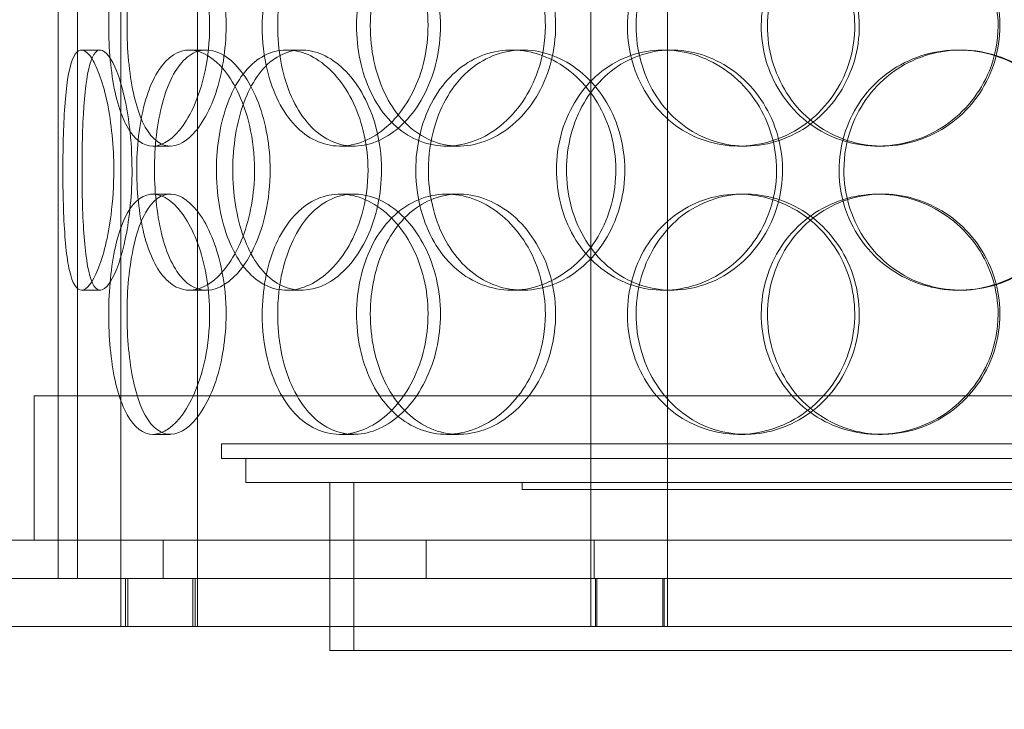
# Model space of a CAD drawing. Units: millimetres. Extents: x 244224 to 277040, y 156335 to 176066.
# Drawn here: x 275395 to 275600, y 170278 to 170422 of the extents above; entities that cross this region are included whole.
import ezdxf

# ---------------------------------------------------------------- set-up
doc = ezdxf.new("R2010")
doc.units = ezdxf.units.MM
doc.linetypes.add('DASHED', pattern=[0])
doc.layers.get('DEFPOINTS').update_dxf_attribs({"color": 250})
doc.layers.add('Hidden (ISO)', color=1, linetype='DASHED', lineweight=18, true_color=0xff0000)
doc.layers.add('kote', color=252, linetype='Continuous', lineweight=9)
doc.layers.add('Visible (ISO)', color=7, linetype='Continuous', lineweight=35)
doc.styles.get("Standard").update_dxf_attribs({"font": 'ISOCP.SHX'})
doc.styles.add('Styl textu40', font='arial.ttf')
doc.dimstyles.new('VARIABEL-ST', dxfattribs={"dimscale": 40, "dimtxt": 7, "dimasz": 2.5, "dimexe": 1, "dimexo": 1, "dimgap": 0.6, "dimtad": 1, "dimdsep": 46, "dimtxsty": 'Standard', "dimcen": 0, "dimclrd": 256, "dimclre": 256, "dimclrt": 5, "dimadec": 0, "dimazin": 0, "dimtp": 0.1, "dimtm": 0.1, "dimtfac": 0.71, "dimtdec": 3, "dimtmove": 0, "dimatfit": 3, "dimfxl": 1, "dimtzin": 0, "dimarcsym": 0})

# ---------------------------------------------------------------- blocks, each defined once
blk = doc.blocks.new('*D103')
at = {"layer": 'DEFPOINTS', "color": 0, "transparency": 16777216}
for p in [(276423.46, 172171.11), (274815.95, 170165.91)]:
    blk.add_point(p, dxfattribs=at)
at = {"layer": 'kote', "lineweight": -2, "transparency": 16777216}
for p, q in [((274753.4, 170087.89), (274589.39, 169883.31)), ((274589.39, 169883.31), (274265.39, 169883.31))]:
    blk.add_line(p, q, dxfattribs=at)
at = {"layer": 'kote', "transparency": 16777216}
blk.add_solid([(274740.4, 170098.32), (274766.4, 170077.47), (274815.95, 170165.91)], dxfattribs=at)
at = {"layer": 'kote', "transparency": 16777216, "insert": (274265.39, 170009.42), "char_height": 100, "attachment_point": 1, "style": 'Styl textu40'}
blk.add_mtext('2570', dxfattribs=at)
blk = doc.blocks.new('*D105')
at = {"layer": 'DEFPOINTS', "color": 0, "transparency": 16777216}
for p in [(274050.79, 172563.51), (275187.31, 172563.51), (275619.71, 169873.51)]:
    blk.add_point(p, dxfattribs=at)
at = {"layer": 'kote', "lineweight": -2, "transparency": 16777216}
for p, q in [((275147.31, 172563.51), (274010.79, 172563.51)), ((274050.79, 169993.51), (274050.79, 172443.51)), ((275579.71, 169873.51), (274010.79, 169873.51))]:
    blk.add_line(p, q, dxfattribs=at)
at = {"layer": 'kote', "transparency": 16777216}
for points in [[(274030.79, 172443.51), (274070.79, 172443.51), (274050.79, 172563.51)], [(274030.79, 169993.51), (274070.79, 169993.51), (274050.79, 169873.51)]]:
    blk.add_solid(points, dxfattribs=at)
at = {"layer": 'kote', "transparency": 16777216, "insert": (273888.25, 171038.51), "char_height": 120, "attachment_point": 1, "rotation": 90, "style": 'Styl textu40'}
blk.add_mtext('2690', dxfattribs=at)

msp = doc.modelspace()

# ---------------------------------------------------------------- linework, layer by layer
at = {"layer": 'Hidden (ISO)', "color": 0, "ltscale": 13.217279}
for p, q in [((275403.21, 170305.51), (275403.21, 172355.51)), ((275403.21, 170305.51), (275403.21, 172355.51)), ((275407.21, 172355.51), (275407.21, 170305.51)), ((275407.21, 172355.51), (275407.21, 170305.51))]:
    msp.add_line(p, q, dxfattribs=at)
at = {"layer": 'Hidden (ISO)', "color": 0, "ltscale": 13.168228}
for p, q in [((275416.21, 170295.51), (275416.21, 171248.63)), ((275432.21, 170295.51), (275432.21, 171248.63)), ((275513.96, 170295.51), (275513.96, 171248.63)), ((275529.96, 170295.51), (275529.96, 171248.63))]:
    msp.add_line(p, q, dxfattribs=at)
at = {"layer": 'Hidden (ISO)', "color": 0, "ltscale": 12.282398}
msp.add_line((275403.21, 170313.51), (275403.21, 170948.51), dxfattribs=at)
at = {"layer": 'Hidden (ISO)', "color": 0, "ltscale": 0.152202}
for p, q in [((275408.04, 170415.51), (275411.95, 170415.51)), ((275430.52, 170415.51), (275434.01, 170415.51)), ((275450.74, 170415.51), (275453.86, 170415.51)), ((275497.56, 170415.51), (275499.82, 170415.51)), ((275529.11, 170415.51), (275530.78, 170415.51)), ((275590.39, 170415.51), (275590.94, 170415.51)), ((275426.51, 170395.51), (275422.88, 170395.51)), ((275464.73, 170395.51), (275461.82, 170395.51)), ((275486.49, 170395.51), (275483.98, 170395.51)), ((275546.12, 170395.51), (275544.73, 170395.51)), ((275574.59, 170395.51), (275573.74, 170395.51)), ((275422.88, 170385.51), (275426.51, 170385.51)), ((275461.82, 170385.51), (275464.73, 170385.51)), ((275483.98, 170385.51), (275486.49, 170385.51)), ((275544.73, 170385.51), (275546.12, 170385.51)), ((275573.74, 170385.51), (275574.59, 170385.51)), ((275411.95, 170365.51), (275408.04, 170365.51)), ((275434.01, 170365.51), (275430.52, 170365.51)), ((275453.86, 170365.51), (275450.74, 170365.51)), ((275499.82, 170365.51), (275497.56, 170365.51)), ((275530.78, 170365.51), (275529.11, 170365.51)), ((275590.94, 170365.51), (275590.39, 170365.51)), ((275426.51, 170335.51), (275422.88, 170335.51)), ((275464.73, 170335.51), (275461.82, 170335.51)), ((275486.49, 170335.51), (275483.98, 170335.51)), ((275546.12, 170335.51), (275544.73, 170335.51)), ((275574.59, 170335.51), (275573.74, 170335.51))]:
    msp.add_line(p, q, dxfattribs=at)
at = {"layer": 'Hidden (ISO)', "color": 0, "ltscale": 13.459628}
msp.add_line((275841.21, 170343.51), (275398.21, 170343.51), dxfattribs=at)
at = {"layer": 'Hidden (ISO)', "color": 0, "ltscale": 1.142165}
for p, q in [((275398.21, 170313.51), (275398.21, 170343.51)), ((275403.21, 170313.51), (275403.21, 170343.51))]:
    msp.add_line(p, q, dxfattribs=at)
at = {"layer": 'Hidden (ISO)', "color": 0, "ltscale": 13.862202}
for p, q in [((275437.21, 170333.51), (275802.21, 170333.51)), ((275437.21, 170330.51), (275802.21, 170330.51))]:
    msp.add_line(p, q, dxfattribs=at)
at = {"layer": 'Hidden (ISO)', "color": 0, "ltscale": 0.114127}
msp.add_line((275437.21, 170330.51), (275437.21, 170333.51), dxfattribs=at)
at = {"layer": 'Hidden (ISO)', "color": 0, "ltscale": 0.190278}
msp.add_line((275442.21, 170325.51), (275442.21, 170330.51), dxfattribs=at)
at = {"layer": 'Hidden (ISO)', "color": 0, "ltscale": 13.482415}
msp.add_line((275442.21, 170325.51), (275797.21, 170325.51), dxfattribs=at)
at = {"layer": 'Hidden (ISO)', "color": 0, "ltscale": 1.332543}
for p, q in [((275459.71, 170290.51), (275459.71, 170325.51)), ((275464.71, 170290.51), (275464.71, 170325.51))]:
    msp.add_line(p, q, dxfattribs=at)
at = {"layer": 'Hidden (ISO)', "color": 0, "ltscale": 0.057013}
msp.add_line((275499.71, 170324.01), (275499.71, 170325.51), dxfattribs=at)
at = {"layer": 'Hidden (ISO)', "color": 0, "ltscale": 12.153163}
for p, q in [((275499.71, 170324.01), (275739.71, 170324.01)), ((275459.71, 170290.51), (275779.71, 170290.51))]:
    msp.add_line(p, q, dxfattribs=at)
at = {"layer": 'Hidden (ISO)', "color": 0, "ltscale": 12.65231}
msp.add_line((275911.21, 170313.51), (275328.21, 170313.51), dxfattribs=at)
at = {"layer": 'Hidden (ISO)', "color": 0, "ltscale": 0.304504}
for p, q in [((275403.21, 170305.51), (275403.21, 170313.51)), ((275425.03, 170313.51), (275425.03, 170305.51)), ((275479.71, 170313.51), (275479.71, 170305.51)), ((275514.71, 170313.51), (275514.71, 170305.51))]:
    msp.add_line(p, q, dxfattribs=at)
at = {"layer": 'Hidden (ISO)', "color": 0, "ltscale": 14.62766}
for p, q in [((275922.21, 170305.51), (275317.21, 170305.51)), ((275922.21, 170295.51), (275317.21, 170295.51))]:
    msp.add_line(p, q, dxfattribs=at)
at = {"layer": 'Hidden (ISO)', "color": 0, "ltscale": 0.380655}
for p, q in [((275417.21, 170295.51), (275417.21, 170305.51)), ((275417.71, 170295.51), (275417.71, 170305.51)), ((275431.21, 170295.51), (275431.21, 170305.51)), ((275431.71, 170295.51), (275431.71, 170305.51)), ((275459.71, 170295.51), (275459.71, 170305.51)), ((275514.96, 170295.51), (275514.96, 170305.51)), ((275515.21, 170295.51), (275515.21, 170305.51)), ((275528.96, 170295.51), (275528.96, 170305.51)), ((275529.21, 170295.51), (275529.21, 170305.51))]:
    msp.add_line(p, q, dxfattribs=at)
at = {"layer": 'Hidden (ISO)', "color": 0, "ltscale": 13.115289}
msp.add_circle((275619.71, 171168.51), 1295, dxfattribs=at)
at = {"layer": 'Hidden (ISO)', "color": 0, "ltscale": 13.014012}
msp.add_circle((275619.71, 171168.51), 1285, dxfattribs=at)
at = {"layer": 'Hidden (ISO)', "color": 0, "ltscale": 6.011123}
for points in [[(275434.71, 170420.51), (275434.71, 170425.43), (275433.92, 170430.35), (275432.53, 170434.44), (275431.13, 170438.53), (275429.16, 170441.78), (275427.06, 170443.65), (275424.99, 170445.49), (275422.81, 170445.98), (275420.9, 170445.04), (275418.95, 170444.09), (275417.29, 170441.64), (275416.09, 170438.11), (275414.9, 170434.61), (275414.15, 170430.07), (275413.86, 170425.23), (275413.57, 170420.41), (275413.73, 170415.32), (275414.34, 170410.8), (275414.95, 170406.24), (275416.03, 170402.29), (275417.53, 170399.58), (275419.01, 170396.91), (275420.9, 170395.47), (275422.96, 170395.51), (275425.02, 170395.55), (275427.25, 170397.07), (275429.2, 170399.81), (275431.16, 170402.59), (275432.82, 170406.6), (275433.77, 170411.19), (275434.39, 170414.15), (275434.71, 170417.33), (275434.71, 170420.51)], [(275445.65, 170420.51), (275445.65, 170425.43), (275446.53, 170430.35), (275448.23, 170434.44), (275449.92, 170438.53), (275452.42, 170441.78), (275455.42, 170443.65), (275458.38, 170445.49), (275461.81, 170445.98), (275465.18, 170445.04), (275468.63, 170444.09), (275472, 170441.64), (275474.62, 170438.11), (275477.22, 170434.61), (275479.07, 170430.07), (275479.79, 170425.23), (275480.5, 170420.41), (275480.09, 170415.32), (275478.62, 170410.8), (275477.15, 170406.24), (275474.64, 170402.29), (275471.59, 170399.58), (275468.57, 170396.91), (275465.06, 170395.47), (275461.69, 170395.51), (275458.3, 170395.55), (275455.07, 170397.07), (275452.47, 170399.81), (275449.84, 170402.59), (275447.85, 170406.6), (275446.73, 170411.19), (275446.01, 170414.15), (275445.65, 170417.33), (275445.65, 170420.51)], [(275504.54, 170420.51), (275504.54, 170425.43), (275503.26, 170430.35), (275500.94, 170434.44), (275498.62, 170438.53), (275495.29, 170441.78), (275491.57, 170443.65), (275487.91, 170445.49), (275483.91, 170445.98), (275480.23, 170445.04), (275476.46, 170444.09), (275473.05, 170441.64), (275470.49, 170438.11), (275467.95, 170434.61), (275466.25, 170430.07), (275465.59, 170425.23), (275464.93, 170420.41), (275465.3, 170415.32), (275466.67, 170410.8), (275468.04, 170406.24), (275470.42, 170402.29), (275473.5, 170399.58), (275476.55, 170396.91), (275480.28, 170395.47), (275484.13, 170395.51), (275487.99, 170395.55), (275491.95, 170397.07), (275495.3, 170399.81), (275498.69, 170402.59), (275501.44, 170406.6), (275503, 170411.19), (275504.01, 170414.15), (275504.54, 170417.33), (275504.54, 170420.51)], [(275521.6, 170420.51), (275521.6, 170425.43), (275522.94, 170430.35), (275525.43, 170434.44), (275527.93, 170438.53), (275531.58, 170441.78), (275535.83, 170443.65), (275540.01, 170445.49), (275544.76, 170445.98), (275549.31, 170445.04), (275553.97, 170444.09), (275558.39, 170441.64), (275561.8, 170438.11), (275565.18, 170434.61), (275567.53, 170430.07), (275568.44, 170425.23), (275569.35, 170420.41), (275568.83, 170415.32), (275566.96, 170410.8), (275565.08, 170406.24), (275561.84, 170402.29), (275557.84, 170399.58), (275553.88, 170396.91), (275549.18, 170395.47), (275544.55, 170395.51), (275539.91, 170395.55), (275535.35, 170397.07), (275531.61, 170399.81), (275527.83, 170402.59), (275524.89, 170406.6), (275523.22, 170411.19), (275522.15, 170414.15), (275521.6, 170417.33), (275521.6, 170420.51)], [(275598.69, 170420.51), (275598.69, 170425.43), (275597.18, 170430.35), (275594.43, 170434.44), (275591.67, 170438.53), (275587.68, 170441.78), (275583.14, 170443.65), (275578.67, 170445.49), (275573.68, 170445.98), (275569.01, 170445.04), (275564.22, 170444.09), (275559.77, 170441.64), (275556.39, 170438.11), (275553.04, 170434.61), (275550.75, 170430.07), (275549.86, 170425.23), (275548.97, 170420.41), (275549.48, 170415.32), (275551.31, 170410.8), (275553.15, 170406.24), (275556.32, 170402.29), (275560.34, 170399.58), (275564.32, 170396.91), (275569.11, 170395.47), (275573.93, 170395.51), (275578.77, 170395.55), (275583.62, 170397.07), (275587.68, 170399.81), (275591.77, 170402.59), (275595.02, 170406.6), (275596.88, 170411.19), (275598.07, 170414.15), (275598.69, 170417.33), (275598.69, 170420.51)], [(275414.78, 170390.51), (275414.78, 170395.43), (275414.28, 170400.35), (275413.44, 170404.44), (275412.6, 170408.53), (275411.43, 170411.78), (275410.26, 170413.65), (275409.11, 170415.49), (275407.98, 170415.98), (275407.07, 170415.04), (275406.15, 170414.09), (275405.46, 170411.64), (275405, 170408.11), (275404.55, 170404.61), (275404.32, 170400.07), (275404.23, 170395.23), (275404.14, 170390.41), (275404.18, 170385.32), (275404.38, 170380.8), (275404.58, 170376.24), (275404.95, 170372.29), (275405.57, 170369.58), (275406.18, 170366.91), (275407.04, 170365.47), (275408.08, 170365.51), (275409.13, 170365.55), (275410.35, 170367.07), (275411.47, 170369.81), (275412.6, 170372.59), (275413.61, 170376.6), (275414.2, 170381.19), (275414.58, 170384.15), (275414.78, 170387.33), (275414.78, 170390.51)], [(275444.05, 170390.51), (275444.05, 170385.59), (275443.16, 170380.67), (275441.59, 170376.58), (275440.01, 170372.49), (275437.77, 170369.24), (275435.35, 170367.38), (275432.97, 170365.54), (275430.44, 170365.04), (275428.2, 170365.98), (275425.9, 170366.93), (275423.91, 170369.38), (275422.45, 170372.91), (275421.01, 170376.41), (275420.08, 170380.95), (275419.72, 170385.79), (275419.36, 170390.61), (275419.56, 170395.7), (275420.31, 170400.23), (275421.07, 170404.78), (275422.39, 170408.74), (275424.19, 170411.44), (275425.96, 170414.11), (275428.2, 170415.55), (275430.61, 170415.51), (275433.02, 170415.47), (275435.58, 170413.96), (275437.8, 170411.21), (275440.05, 170408.44), (275441.92, 170404.42), (275443, 170399.83), (275443.69, 170396.88), (275444.05, 170393.69), (275444.05, 170390.51)], [(275467.65, 170390.51), (275467.65, 170395.43), (275466.56, 170400.35), (275464.63, 170404.44), (275462.69, 170408.53), (275459.92, 170411.78), (275456.89, 170413.65), (275453.9, 170415.49), (275450.67, 170415.98), (275447.74, 170415.04), (275444.75, 170414.09), (275442.09, 170411.64), (275440.12, 170408.11), (275438.16, 170404.61), (275436.87, 170400.07), (275436.37, 170395.23), (275435.87, 170390.41), (275436.15, 170385.32), (275437.19, 170380.8), (275438.23, 170376.24), (275440.05, 170372.29), (275442.45, 170369.58), (275444.82, 170366.91), (275447.77, 170365.47), (275450.86, 170365.51), (275453.96, 170365.55), (275457.19, 170367.07), (275459.95, 170369.81), (275462.74, 170372.59), (275465.04, 170376.6), (275466.36, 170381.19), (275467.2, 170384.15), (275467.65, 170387.33), (275467.65, 170390.51)], [(275477.58, 170390.51), (275477.58, 170395.43), (275478.71, 170400.35), (275480.84, 170404.44), (275482.97, 170408.53), (275486.09, 170411.78), (275489.78, 170413.65), (275493.41, 170415.49), (275497.57, 170415.98), (275501.6, 170415.04), (275505.73, 170414.09), (275509.7, 170411.64), (275512.77, 170408.11), (275515.82, 170404.61), (275517.97, 170400.07), (275518.8, 170395.23), (275519.63, 170390.41), (275519.14, 170385.32), (275517.45, 170380.8), (275515.74, 170376.24), (275512.8, 170372.29), (275509.21, 170369.58), (275505.66, 170366.91), (275501.48, 170365.47), (275497.4, 170365.51), (275493.32, 170365.55), (275489.36, 170367.07), (275486.13, 170369.81), (275482.88, 170372.59), (275480.37, 170376.6), (275478.96, 170381.19), (275478.05, 170384.15), (275477.58, 170387.33), (275477.58, 170390.51)], [(275552.62, 170390.51), (275552.62, 170395.43), (275551.18, 170400.35), (275548.56, 170404.44), (275545.94, 170408.53), (275542.16, 170411.78), (275537.89, 170413.65), (275533.69, 170415.49), (275529.04, 170415.98), (275524.72, 170415.04), (275520.29, 170414.09), (275516.22, 170411.64), (275513.15, 170408.11), (275510.1, 170404.61), (275508.03, 170400.07), (275507.22, 170395.23), (275506.42, 170390.41), (275506.88, 170385.32), (275508.53, 170380.8), (275510.2, 170376.24), (275513.08, 170372.29), (275516.75, 170369.58), (275520.39, 170366.91), (275524.8, 170365.47), (275529.29, 170365.51), (275533.78, 170365.55), (275538.34, 170367.07), (275542.16, 170369.81), (275546.03, 170372.59), (275549.12, 170376.6), (275550.89, 170381.19), (275552.03, 170384.15), (275552.62, 170387.33), (275552.62, 170390.51)], [(275565.62, 170390.51), (275565.62, 170395.43), (275567.08, 170400.35), (275569.78, 170404.44), (275572.48, 170408.53), (275576.41, 170411.78), (275580.94, 170413.65), (275585.41, 170415.49), (275590.44, 170415.98), (275595.22, 170415.04), (275600.11, 170414.09), (275604.72, 170411.64), (275608.25, 170408.11), (275611.75, 170404.61), (275614.17, 170400.07), (275615.11, 170395.23), (275616.05, 170390.41), (275615.51, 170385.32), (275613.58, 170380.8), (275611.64, 170376.24), (275608.3, 170372.29), (275604.14, 170369.58), (275600.01, 170366.91), (275595.1, 170365.47), (275590.2, 170365.51), (275585.3, 170365.55), (275580.45, 170367.07), (275576.43, 170369.81), (275572.38, 170372.59), (275569.19, 170376.6), (275567.39, 170381.19), (275566.22, 170384.15), (275565.62, 170387.33), (275565.62, 170390.51)], [(275434.71, 170360.51), (275434.71, 170365.43), (275433.92, 170370.35), (275432.53, 170374.44), (275431.13, 170378.53), (275429.16, 170381.78), (275427.06, 170383.65), (275424.99, 170385.49), (275422.81, 170385.98), (275420.9, 170385.04), (275418.95, 170384.09), (275417.29, 170381.64), (275416.09, 170378.11), (275414.9, 170374.61), (275414.15, 170370.07), (275413.86, 170365.23), (275413.57, 170360.41), (275413.73, 170355.32), (275414.34, 170350.8), (275414.95, 170346.24), (275416.03, 170342.29), (275417.53, 170339.58), (275419.01, 170336.91), (275420.9, 170335.47), (275422.96, 170335.51), (275425.02, 170335.55), (275427.25, 170337.07), (275429.2, 170339.81), (275431.16, 170342.59), (275432.82, 170346.6), (275433.77, 170351.19), (275434.39, 170354.15), (275434.71, 170357.33), (275434.71, 170360.51)], [(275445.65, 170360.51), (275445.65, 170365.43), (275446.53, 170370.35), (275448.23, 170374.44), (275449.92, 170378.53), (275452.42, 170381.78), (275455.42, 170383.65), (275458.38, 170385.49), (275461.81, 170385.98), (275465.18, 170385.04), (275468.63, 170384.09), (275472, 170381.64), (275474.62, 170378.11), (275477.22, 170374.61), (275479.07, 170370.07), (275479.79, 170365.23), (275480.5, 170360.41), (275480.09, 170355.32), (275478.62, 170350.8), (275477.15, 170346.24), (275474.64, 170342.29), (275471.59, 170339.58), (275468.57, 170336.91), (275465.06, 170335.47), (275461.69, 170335.51), (275458.3, 170335.55), (275455.07, 170337.07), (275452.47, 170339.81), (275449.84, 170342.59), (275447.85, 170346.6), (275446.73, 170351.19), (275446.01, 170354.15), (275445.65, 170357.33), (275445.65, 170360.51)], [(275504.54, 170360.51), (275504.54, 170365.43), (275503.26, 170370.35), (275500.94, 170374.44), (275498.62, 170378.53), (275495.29, 170381.78), (275491.57, 170383.65), (275487.91, 170385.49), (275483.91, 170385.98), (275480.23, 170385.04), (275476.46, 170384.09), (275473.05, 170381.64), (275470.49, 170378.11), (275467.95, 170374.61), (275466.25, 170370.07), (275465.59, 170365.23), (275464.93, 170360.41), (275465.3, 170355.32), (275466.67, 170350.8), (275468.04, 170346.24), (275470.42, 170342.29), (275473.5, 170339.58), (275476.55, 170336.91), (275480.28, 170335.47), (275484.13, 170335.51), (275487.99, 170335.55), (275491.95, 170337.07), (275495.3, 170339.81), (275498.69, 170342.59), (275501.44, 170346.6), (275503, 170351.19), (275504.01, 170354.15), (275504.54, 170357.33), (275504.54, 170360.51)], [(275521.6, 170360.51), (275521.6, 170365.43), (275522.94, 170370.35), (275525.43, 170374.44), (275527.93, 170378.53), (275531.58, 170381.78), (275535.83, 170383.65), (275540.01, 170385.49), (275544.76, 170385.98), (275549.31, 170385.04), (275553.97, 170384.09), (275558.39, 170381.64), (275561.8, 170378.11), (275565.18, 170374.61), (275567.53, 170370.07), (275568.44, 170365.23), (275569.35, 170360.41), (275568.83, 170355.32), (275566.96, 170350.8), (275565.08, 170346.24), (275561.84, 170342.29), (275557.84, 170339.58), (275553.88, 170336.91), (275549.18, 170335.47), (275544.55, 170335.51), (275539.91, 170335.55), (275535.35, 170337.07), (275531.61, 170339.81), (275527.83, 170342.59), (275524.89, 170346.6), (275523.22, 170351.19), (275522.15, 170354.15), (275521.6, 170357.33), (275521.6, 170360.51)], [(275598.69, 170360.51), (275598.69, 170365.43), (275597.18, 170370.35), (275594.43, 170374.44), (275591.67, 170378.53), (275587.68, 170381.78), (275583.14, 170383.65), (275578.67, 170385.49), (275573.68, 170385.98), (275569.01, 170385.04), (275564.22, 170384.09), (275559.77, 170381.64), (275556.39, 170378.11), (275553.04, 170374.61), (275550.75, 170370.07), (275549.86, 170365.23), (275548.97, 170360.41), (275549.48, 170355.32), (275551.31, 170350.8), (275553.15, 170346.24), (275556.32, 170342.29), (275560.34, 170339.58), (275564.32, 170336.91), (275569.11, 170335.47), (275573.93, 170335.51), (275578.77, 170335.55), (275583.62, 170337.07), (275587.68, 170339.81), (275591.77, 170342.59), (275595.02, 170346.6), (275596.88, 170351.19), (275598.07, 170354.15), (275598.69, 170357.33), (275598.69, 170360.51)]]:
    msp.add_open_spline(points, degree=3, knots=[-3.141593, -3.141593, -3.141593, -3.141593, -2.550756, -2.550756, -2.550756, -1.9595, -1.9595, -1.9595, -1.37715, -1.37715, -1.37715, -0.781065, -0.781065, -0.781065, -0.190012, -0.190012, -0.190012, 0.399119, 0.399119, 0.399119, 0.991975, 0.991975, 0.991975, 1.578384, 1.578384, 1.578384, 2.166167, 2.166167, 2.166167, 2.759628, 2.759628, 2.759628, 3.141593, 3.141593, 3.141593, 3.141593], dxfattribs=at)
at = {"layer": 'Hidden (ISO)', "color": 0, "ltscale": 5.955276}
for points in [[(275438.13, 170420.51), (275438.13, 170415.57), (275437.34, 170410.63), (275435.97, 170406.54), (275434.59, 170402.44), (275432.65, 170399.2), (275430.58, 170397.34), (275428.55, 170395.52), (275426.41, 170395.04), (275424.54, 170396), (275422.62, 170396.97), (275420.99, 170399.45), (275419.82, 170403), (275418.65, 170406.53), (275417.93, 170411.12), (275417.65, 170415.98), (275417.38, 170420.83), (275417.55, 170425.94), (275418.17, 170430.47), (275418.79, 170435.01), (275419.86, 170438.94), (275421.35, 170441.6), (275422.82, 170444.23), (275424.69, 170445.6), (275426.72, 170445.51), (275428.76, 170445.41), (275430.94, 170443.83), (275432.84, 170441.03), (275434.77, 170438.19), (275436.37, 170434.11), (275437.28, 170429.48), (275437.84, 170426.63), (275438.13, 170423.57), (275438.13, 170420.51)], [(275448.86, 170420.51), (275448.86, 170415.57), (275449.74, 170410.63), (275451.41, 170406.54), (275453.09, 170402.44), (275455.55, 170399.2), (275458.51, 170397.34), (275461.42, 170395.52), (275464.79, 170395.04), (275468.1, 170396), (275471.5, 170396.97), (275474.8, 170399.45), (275477.37, 170403), (275479.92, 170406.53), (275481.72, 170411.12), (275482.4, 170415.98), (275483.08, 170420.83), (275482.63, 170425.94), (275481.15, 170430.47), (275479.67, 170435.01), (275477.16, 170438.94), (275474.14, 170441.6), (275471.16, 170444.23), (275467.71, 170445.6), (275464.4, 170445.51), (275461.08, 170445.41), (275457.92, 170443.83), (275455.39, 170441.03), (275452.83, 170438.19), (275450.91, 170434.11), (275449.85, 170429.48), (275449.19, 170426.63), (275448.86, 170423.57), (275448.86, 170420.51)], [(275506.67, 170420.51), (275506.67, 170415.57), (275505.4, 170410.63), (275503.11, 170406.54), (275500.82, 170402.44), (275497.53, 170399.2), (275493.88, 170397.34), (275490.28, 170395.52), (275486.35, 170395.04), (275482.74, 170396), (275479.03, 170396.97), (275475.68, 170399.45), (275473.18, 170403), (275470.69, 170406.53), (275469.04, 170411.12), (275468.41, 170415.98), (275467.79, 170420.83), (275468.19, 170425.94), (275469.57, 170430.47), (275470.95, 170435.01), (275473.33, 170438.94), (275476.38, 170441.6), (275479.4, 170444.23), (275483.09, 170445.6), (275486.87, 170445.51), (275490.67, 170445.41), (275494.55, 170443.83), (275497.82, 170441.03), (275501.13, 170438.19), (275503.79, 170434.11), (275505.28, 170429.48), (275506.19, 170426.63), (275506.67, 170423.57), (275506.67, 170420.51)], [(275523.41, 170420.51), (275523.41, 170415.57), (275524.74, 170410.63), (275527.21, 170406.54), (275529.67, 170402.44), (275533.27, 170399.2), (275537.45, 170397.34), (275541.56, 170395.52), (275546.23, 170395.04), (275550.7, 170396), (275555.28, 170396.97), (275559.62, 170399.45), (275562.96, 170403), (275566.27, 170406.53), (275568.56, 170411.12), (275569.43, 170415.98), (275570.29, 170420.83), (275569.72, 170425.94), (275567.83, 170430.47), (275565.94, 170435.01), (275562.71, 170438.94), (275558.75, 170441.6), (275554.83, 170444.23), (275550.2, 170445.6), (275545.66, 170445.51), (275541.1, 170445.41), (275536.64, 170443.83), (275533, 170441.03), (275529.31, 170438.19), (275526.46, 170434.11), (275524.88, 170429.48), (275523.91, 170426.63), (275523.41, 170423.57), (275523.41, 170420.51)], [(275599.07, 170420.51), (275599.07, 170415.57), (275597.59, 170410.63), (275594.86, 170406.54), (275592.15, 170402.44), (275588.21, 170399.2), (275583.74, 170397.34), (275579.34, 170395.52), (275574.44, 170395.04), (275569.85, 170396), (275565.14, 170396.97), (275560.78, 170399.45), (275557.47, 170403), (275554.19, 170406.53), (275551.96, 170411.12), (275551.11, 170415.98), (275550.28, 170420.83), (275550.82, 170425.94), (275552.67, 170430.47), (275554.52, 170435.01), (275557.69, 170438.94), (275561.68, 170441.6), (275565.61, 170444.23), (275570.33, 170445.6), (275575.07, 170445.51), (275579.83, 170445.41), (275584.58, 170443.83), (275588.53, 170441.03), (275592.53, 170438.19), (275595.68, 170434.11), (275597.43, 170429.48), (275598.51, 170426.63), (275599.07, 170423.57), (275599.07, 170420.51)], [(275418.57, 170390.51), (275418.57, 170385.57), (275418.07, 170380.63), (275417.24, 170376.54), (275416.41, 170372.44), (275415.26, 170369.2), (275414.11, 170367.34), (275412.98, 170365.52), (275411.87, 170365.04), (275410.99, 170366), (275410.08, 170366.97), (275409.4, 170369.45), (275408.96, 170373), (275408.52, 170376.53), (275408.29, 170381.12), (275408.21, 170385.98), (275408.12, 170390.83), (275408.17, 170395.94), (275408.37, 170400.47), (275408.58, 170405.01), (275408.95, 170408.94), (275409.56, 170411.6), (275410.17, 170414.23), (275411.03, 170415.6), (275412.06, 170415.51), (275413.09, 170415.41), (275414.29, 170413.83), (275415.39, 170411.03), (275416.5, 170408.19), (275417.48, 170404.11), (275418.04, 170399.48), (275418.38, 170396.63), (275418.57, 170393.57), (275418.57, 170390.51)], [(275447.3, 170390.51), (275447.3, 170395.45), (275446.42, 170400.39), (275444.86, 170404.49), (275443.3, 170408.58), (275441.1, 170411.82), (275438.72, 170413.68), (275436.38, 170415.5), (275433.9, 170415.98), (275431.69, 170415.03), (275429.44, 170414.05), (275427.48, 170411.57), (275426.06, 170408.02), (275424.64, 170404.49), (275423.74, 170399.91), (275423.4, 170395.04), (275423.06, 170390.19), (275423.28, 170385.08), (275424.04, 170380.56), (275424.8, 170376.01), (275426.12, 170372.08), (275427.91, 170369.42), (275429.67, 170366.8), (275431.88, 170365.42), (275434.25, 170365.52), (275436.62, 170365.61), (275439.14, 170367.19), (275441.31, 170370), (275443.5, 170372.83), (275445.32, 170376.91), (275446.34, 170381.54), (275446.97, 170384.4), (275447.3, 170387.45), (275447.3, 170390.51)], [(275470.46, 170390.51), (275470.46, 170385.57), (275469.38, 170380.63), (275467.47, 170376.54), (275465.56, 170372.44), (275462.83, 170369.2), (275459.84, 170367.34), (275456.9, 170365.52), (275453.73, 170365.04), (275450.86, 170366), (275447.92, 170366.97), (275445.31, 170369.45), (275443.38, 170373), (275441.46, 170376.53), (275440.21, 170381.12), (275439.74, 170385.98), (275439.27, 170390.83), (275439.57, 170395.94), (275440.62, 170400.47), (275441.67, 170405.01), (275443.48, 170408.94), (275445.87, 170411.6), (275448.22, 170414.23), (275451.13, 170415.6), (275454.17, 170415.51), (275457.22, 170415.41), (275460.39, 170413.83), (275463.08, 170411.03), (275465.81, 170408.19), (275468.04, 170404.11), (275469.29, 170399.48), (275470.05, 170396.63), (275470.46, 170393.57), (275470.46, 170390.51)], [(275480.21, 170390.51), (275480.21, 170385.57), (275481.33, 170380.63), (275483.43, 170376.54), (275485.53, 170372.44), (275488.61, 170369.2), (275492.24, 170367.34), (275495.81, 170365.52), (275499.9, 170365.04), (275503.86, 170366), (275507.92, 170366.97), (275511.82, 170369.45), (275514.83, 170373), (275517.82, 170376.53), (275519.91, 170381.12), (275520.69, 170385.98), (275521.48, 170390.83), (275520.96, 170395.94), (275519.25, 170400.47), (275517.52, 170405.01), (275514.6, 170408.94), (275511.04, 170411.6), (275507.52, 170414.23), (275503.41, 170415.6), (275499.41, 170415.51), (275495.4, 170415.41), (275491.53, 170413.83), (275488.39, 170411.03), (275485.22, 170408.19), (275482.8, 170404.11), (275481.46, 170399.48), (275480.63, 170396.63), (275480.21, 170393.57), (275480.21, 170390.51)], [(275553.86, 170390.51), (275553.86, 170385.57), (275552.43, 170380.63), (275549.84, 170376.54), (275547.26, 170372.44), (275543.53, 170369.2), (275539.33, 170367.34), (275535.2, 170365.52), (275530.63, 170365.04), (275526.39, 170366), (275522.04, 170366.97), (275518.05, 170369.45), (275515.04, 170373), (275512.05, 170376.53), (275510.03, 170381.12), (275509.27, 170385.98), (275508.51, 170390.83), (275509, 170395.94), (275510.68, 170400.47), (275512.35, 170405.01), (275515.23, 170408.94), (275518.87, 170411.6), (275522.47, 170414.23), (275526.82, 170415.6), (275531.23, 170415.51), (275535.65, 170415.41), (275540.12, 170413.83), (275543.84, 170411.03), (275547.62, 170408.19), (275550.62, 170404.11), (275552.29, 170399.48), (275553.32, 170396.63), (275553.86, 170393.57), (275553.86, 170390.51)], [(275566.62, 170390.51), (275566.62, 170385.57), (275568.07, 170380.63), (275570.73, 170376.54), (275573.4, 170372.44), (275577.27, 170369.2), (275581.73, 170367.34), (275586.13, 170365.52), (275591.07, 170365.04), (275595.76, 170366), (275600.57, 170366.97), (275605.1, 170369.45), (275608.55, 170373), (275611.98, 170376.53), (275614.34, 170381.12), (275615.23, 170385.98), (275616.12, 170390.83), (275615.54, 170395.94), (275613.59, 170400.47), (275611.64, 170405.01), (275608.31, 170408.94), (275604.18, 170411.6), (275600.1, 170414.23), (275595.25, 170415.6), (275590.45, 170415.51), (275585.63, 170415.41), (275580.88, 170413.83), (275576.97, 170411.03), (275573.01, 170408.19), (275569.93, 170404.11), (275568.22, 170399.48), (275567.17, 170396.63), (275566.62, 170393.57), (275566.62, 170390.51)], [(275438.13, 170360.51), (275438.13, 170355.57), (275437.34, 170350.63), (275435.97, 170346.54), (275434.59, 170342.44), (275432.65, 170339.2), (275430.58, 170337.34), (275428.55, 170335.52), (275426.41, 170335.04), (275424.54, 170336), (275422.62, 170336.97), (275420.99, 170339.45), (275419.82, 170343), (275418.65, 170346.53), (275417.93, 170351.12), (275417.65, 170355.98), (275417.38, 170360.83), (275417.55, 170365.94), (275418.17, 170370.47), (275418.79, 170375.01), (275419.86, 170378.94), (275421.35, 170381.6), (275422.82, 170384.23), (275424.69, 170385.6), (275426.72, 170385.51), (275428.76, 170385.41), (275430.94, 170383.83), (275432.84, 170381.03), (275434.77, 170378.19), (275436.37, 170374.11), (275437.28, 170369.48), (275437.84, 170366.63), (275438.13, 170363.57), (275438.13, 170360.51)], [(275448.86, 170360.51), (275448.86, 170355.57), (275449.74, 170350.63), (275451.41, 170346.54), (275453.09, 170342.44), (275455.55, 170339.2), (275458.51, 170337.34), (275461.42, 170335.52), (275464.79, 170335.04), (275468.1, 170336), (275471.5, 170336.97), (275474.8, 170339.45), (275477.37, 170343), (275479.92, 170346.53), (275481.72, 170351.12), (275482.4, 170355.98), (275483.08, 170360.83), (275482.63, 170365.94), (275481.15, 170370.47), (275479.67, 170375.01), (275477.16, 170378.94), (275474.14, 170381.6), (275471.16, 170384.23), (275467.71, 170385.6), (275464.4, 170385.51), (275461.08, 170385.41), (275457.92, 170383.83), (275455.39, 170381.03), (275452.83, 170378.19), (275450.91, 170374.11), (275449.85, 170369.48), (275449.19, 170366.63), (275448.86, 170363.57), (275448.86, 170360.51)], [(275506.67, 170360.51), (275506.67, 170355.57), (275505.4, 170350.63), (275503.11, 170346.54), (275500.82, 170342.44), (275497.53, 170339.2), (275493.88, 170337.34), (275490.28, 170335.52), (275486.35, 170335.04), (275482.74, 170336), (275479.03, 170336.97), (275475.68, 170339.45), (275473.18, 170343), (275470.69, 170346.53), (275469.04, 170351.12), (275468.41, 170355.98), (275467.79, 170360.83), (275468.19, 170365.94), (275469.57, 170370.47), (275470.95, 170375.01), (275473.33, 170378.94), (275476.38, 170381.6), (275479.4, 170384.23), (275483.09, 170385.6), (275486.87, 170385.51), (275490.67, 170385.41), (275494.55, 170383.83), (275497.82, 170381.03), (275501.13, 170378.19), (275503.79, 170374.11), (275505.28, 170369.48), (275506.19, 170366.63), (275506.67, 170363.57), (275506.67, 170360.51)], [(275523.41, 170360.51), (275523.41, 170355.57), (275524.74, 170350.63), (275527.21, 170346.54), (275529.67, 170342.44), (275533.27, 170339.2), (275537.45, 170337.34), (275541.56, 170335.52), (275546.23, 170335.04), (275550.7, 170336), (275555.28, 170336.97), (275559.62, 170339.45), (275562.96, 170343), (275566.27, 170346.53), (275568.56, 170351.12), (275569.43, 170355.98), (275570.29, 170360.83), (275569.72, 170365.94), (275567.83, 170370.47), (275565.94, 170375.01), (275562.71, 170378.94), (275558.75, 170381.6), (275554.83, 170384.23), (275550.2, 170385.6), (275545.66, 170385.51), (275541.1, 170385.41), (275536.64, 170383.83), (275533, 170381.03), (275529.31, 170378.19), (275526.46, 170374.11), (275524.88, 170369.48), (275523.91, 170366.63), (275523.41, 170363.57), (275523.41, 170360.51)], [(275599.07, 170360.51), (275599.07, 170355.57), (275597.59, 170350.63), (275594.86, 170346.54), (275592.15, 170342.44), (275588.21, 170339.2), (275583.74, 170337.34), (275579.34, 170335.52), (275574.44, 170335.04), (275569.85, 170336), (275565.14, 170336.97), (275560.78, 170339.45), (275557.47, 170343), (275554.19, 170346.53), (275551.96, 170351.12), (275551.11, 170355.98), (275550.28, 170360.83), (275550.82, 170365.94), (275552.67, 170370.47), (275554.52, 170375.01), (275557.69, 170378.94), (275561.68, 170381.6), (275565.61, 170384.23), (275570.33, 170385.6), (275575.07, 170385.51), (275579.83, 170385.41), (275584.58, 170383.83), (275588.53, 170381.03), (275592.53, 170378.19), (275595.68, 170374.11), (275597.43, 170369.48), (275598.51, 170366.63), (275599.07, 170363.57), (275599.07, 170360.51)]]:
    msp.add_open_spline(points, degree=3, knots=[-3.141593, -3.141593, -3.141593, -3.141593, -2.548374, -2.548374, -2.548374, -1.9561, -1.9561, -1.9561, -1.373298, -1.373298, -1.373298, -0.775825, -0.775825, -0.775825, -0.18228, -0.18228, -0.18228, 0.409527, 0.409527, 0.409527, 1.003875, 1.003875, 1.003875, 1.590619, 1.590619, 1.590619, 2.179212, 2.179212, 2.179212, 2.774697, 2.774697, 2.774697, 3.141593, 3.141593, 3.141593, 3.141593], dxfattribs=at)
at = {"layer": 'Visible (ISO)', "color": 0}
for radius in [1305, 1295.5]:
    msp.add_circle((275619.71, 171168.51), radius, dxfattribs=at)

# ---------------------------------------------------------------- dimensions: what is measured, and where the dimension line sits
at = {"layer": 'kote'}
dim = msp.add_linear_dim(base=(274050.79, 172563.51), p1=(275619.71, 169873.51), p2=(275187.31, 172563.51), angle=90, dimstyle='VARIABEL-ST', override={"dimtxt": 3, "dimasz": 3, "dimgap": 1, "dimtoh": 1, "dimdec": 0, "dimpost": '<>', "dimtxsty": 'Styl textu40', "dimclrt": 256, "dimtofl": 0, "dimatfit": 0}, dxfattribs=at)
dim.commit()
dim.dimension.update_dxf_attribs({"geometry": '*D105', "text_midpoint": (274050.79, 171218.51), "dimtype": 160})
at = {"layer": 'kote', "color": 0}
dim = msp.add_diameter_dim_2p(p1=(276423.46, 172171.11), p2=(274815.95, 170165.91), dimstyle='VARIABEL-ST', override={"dimtxt": 2.5, "dimtoh": 1, "dimdec": 0, "dimpost": '<>', "dimtxsty": 'Styl textu40', "dimclrt": 256, "dimtofl": 0, "dimatfit": 0}, dxfattribs=at)
dim.commit()
dim.dimension.update_dxf_attribs({"geometry": '*D103', "text_midpoint": (274415.39, 169883.31), "dimtype": 163})

doc.saveas('drawing.dxf')
